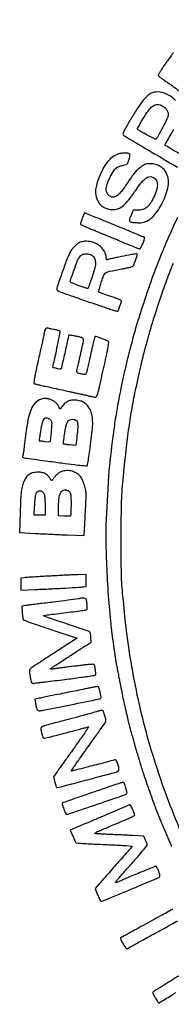
# Model space of a CAD drawing. Units: millimetres. Extents: x 1168 to 1361, y 1698 to 1959.
# Drawn here: x 1322 to 1324, y 1914 to 1926 of the extents above; entities that cross this region are included whole.
import ezdxf

# ---------------------------------------------------------------- set-up
doc = ezdxf.new("R2010")
doc.units = ezdxf.units.MM
doc.header["$LTSCALE"] = 0.49

# ---------------------------------------------------------------- blocks, each defined once
blk = doc.blocks.new('CARTIGLIO')
for points in [[(1323.829, 1923.897, 0.010213), (1323.693, 1923.595, 0.001126), (1323.637, 1923.463, 0.003976), (1323.602, 1923.378, 0.004504), (1323.571, 1923.297, 0.001775), (1323.529, 1923.186, 0.007219), (1323.493, 1923.085, 0.001717), (1323.436, 1922.915, 0.001779), (1323.379, 1922.743, 0.006125), (1323.344, 1922.631, 0.003585), (1323.313, 1922.523, 0.002916), (1323.281, 1922.407, 0.002938), (1323.25, 1922.292, 0.00388), (1323.224, 1922.187, 0.003468), (1323.188, 1922.034, 0.003633), (1323.155, 1921.882, 0.003863), (1323.127, 1921.744, 0.007205), (1323.107, 1921.632, -0.001163), (1323.101, 1921.597, -0.001245), (1323.095, 1921.562, -0.001179), (1323.09, 1921.533, -0.005855), (1323.087, 1921.517, 0.0146), (1323.079, 1921.471, 0.00185), (1323.065, 1921.373, 0.002254), (1323.05, 1921.26, 0.002298), (1323.036, 1921.147, -0.000703), (1323.03, 1921.093, -0.000577), (1323.023, 1921.036, -0.000583), (1323.016, 1920.983, -0.001548), (1323.012, 1920.945, 0.013115), (1323.005, 1920.879, 0.003728), (1322.997, 1920.775, 0.0022), (1322.988, 1920.614, 0.000435), (1322.972, 1920.324, 0.015378), (1322.966, 1920.052, 0.00818), (1322.974, 1919.715, 0.007852), (1322.994, 1919.353, 0.008526), (1323.026, 1919.002, 0.001471), (1323.033, 1918.942, 0.001938), (1323.039, 1918.888, 0.001399), (1323.045, 1918.842, 0.018782), (1323.047, 1918.825, -0.012308), (1323.05, 1918.81, -0.001453), (1323.055, 1918.775, -0.001738), (1323.061, 1918.733, -0.001424), (1323.067, 1918.689, 0.002428), (1323.074, 1918.643, 0.002294), (1323.081, 1918.596, 0.002278), (1323.087, 1918.554, 0.008011), (1323.092, 1918.528, -0.000532), (1323.098, 1918.499, -0.000099), (1323.108, 1918.446, -0.000106), (1323.12, 1918.384, -0.000097), (1323.132, 1918.321, 0.001876), (1323.153, 1918.214, 0.002533), (1323.172, 1918.118, 0.002532), (1323.193, 1918.023, 0.001873), (1323.217, 1917.917, 0.007507), (1323.236, 1917.839, 0.002075), (1323.268, 1917.718, 0.002193), (1323.303, 1917.592, 0.004415), (1323.331, 1917.493, -0.000192), (1323.342, 1917.456, -0.000143), (1323.355, 1917.415, -0.000145), (1323.366, 1917.376, -0.000331), (1323.375, 1917.347, 0.010607), (1323.423, 1917.196, 0.003386), (1323.5, 1916.974, 0.003036), (1323.579, 1916.756, 0.016656), (1323.627, 1916.64, -0.004094), (1323.632, 1916.627, -0.000346), (1323.647, 1916.593, -0.000459), (1323.664, 1916.553, -0.000355), (1323.683, 1916.509, 0.00159), (1323.703, 1916.462, 0.001367), (1323.724, 1916.412, 0.001376), (1323.744, 1916.368, 0.003966), (1323.758, 1916.337, -0.001917)], [(1323.992, 1916.244, -0.026293), (1323.642, 1917.1, -0.026347), (1323.383, 1917.986, -0.026071), (1323.219, 1918.898, -0.002024), (1323.209, 1918.979, -0.001955), (1323.2, 1919.061, -0.001931), (1323.192, 1919.133, -0.007156), (1323.188, 1919.179, 0.002998), (1323.185, 1919.217, 0.001836), (1323.181, 1919.263, 0.00184), (1323.176, 1919.308, 0.003277), (1323.172, 1919.345, -0.022457), (1323.154, 1919.609, -0.006175), (1323.149, 1920.026, -0.006398), (1323.155, 1920.448, -0.017885), (1323.173, 1920.743, -0.003342), (1323.211, 1921.102, -0.007375), (1323.245, 1921.375, -0.009009), (1323.283, 1921.609, -0.008861), (1323.329, 1921.844, -0.001599), (1323.363, 1922.001, -0.002434), (1323.394, 1922.138, -0.00271), (1323.421, 1922.249, -0.008675), (1323.44, 1922.323, -0.000116), (1323.471, 1922.434, -0.000513), (1323.49, 1922.499, -0.000821), (1323.503, 1922.548, -0.000848), (1323.517, 1922.596, -0.008462), (1323.555, 1922.718, -0.002476), (1323.617, 1922.905, -0.002405), (1323.681, 1923.09, -0.009733), (1323.722, 1923.201, 0.000261), (1323.741, 1923.249, 0.000208), (1323.761, 1923.301, 0.00021), (1323.78, 1923.348, 0.000529)], [(1323.78, 1925.881, -0.000038), (1323.755, 1925.846, -0.000019), (1323.723, 1925.801, -0.000019), (1323.69, 1925.754, -0.000028), (1323.662, 1925.713, 0.006258), (1323.637, 1925.676, 0.00906), (1323.616, 1925.643, 0.005343), (1323.599, 1925.615, 0.132934), (1323.597, 1925.607, 0.128446), (1323.598, 1925.601, 0.046777), (1323.603, 1925.593, 0.042559), (1323.611, 1925.586, 0.039194), (1323.619, 1925.58, -0.012757), (1323.633, 1925.571, -0.001472), (1323.664, 1925.55, -0.001772), (1323.7, 1925.525, -0.001445), (1323.738, 1925.498, 0.000029), (1323.788, 1925.463, 0.000009), (1323.863, 1925.409, 0.000009), (1323.948, 1925.349, 0.00001), (1324.03, 1925.291)], [(1323.843, 1924.666, 0.002591), (1323.751, 1924.72, -0.007251), (1323.723, 1924.736, -0.01144), (1323.699, 1924.752, -0.005559), (1323.68, 1924.765, -0.269941), (1323.678, 1924.769, -0.08359), (1323.679, 1924.773, -0.009553), (1323.684, 1924.782, -0.011322), (1323.689, 1924.792, -0.008995), (1323.696, 1924.803, 0.012639), (1323.785, 1924.955, 0.038108)], [(1323.805, 1925.303, 0.082542), (1323.72, 1925.368, 0.082523), (1323.619, 1925.402, 0.122179), (1323.527, 1925.395, 0.098924), (1323.475, 1925.365, 0.039879), (1323.417, 1925.305, 0.028767), (1323.351, 1925.215, 0.011426), (1323.269, 1925.084, 0.001917), (1323.201, 1924.968, 0.024772), (1323.178, 1924.923, 0.08442), (1323.172, 1924.899, 0.264131), (1323.179, 1924.884, 0.023313), (1323.21, 1924.864, 0.000133), (1323.513, 1924.686, 0.000025), (1323.827, 1924.5, 0.133868)], [(1323.774, 1915.582, 0.006201), (1323.748, 1915.568, -0.001514), (1323.708, 1915.546, -0.000197), (1323.623, 1915.5, -0.00023), (1323.522, 1915.444, -0.000192), (1323.415, 1915.386, 0.000441), (1323.312, 1915.329, 0.000715), (1323.225, 1915.281, 0.000082), (1323.147, 1915.238, 0.062343), (1323.143, 1915.236, 0.306522), (1323.142, 1915.228, 0.016633), (1323.152, 1915.205, 0.020188), (1323.167, 1915.176, 0.010746), (1323.188, 1915.141, 0.017858), (1323.201, 1915.122, 0.059488), (1323.211, 1915.111, 0.11593), (1323.219, 1915.107, 0.229821), (1323.226, 1915.108, -0.038142), (1323.236, 1915.115, -0.000768), (1323.285, 1915.143, -0.001814), (1323.343, 1915.175, -0.001218), (1323.41, 1915.211, 0.000008), (1323.48, 1915.249, 0.000008), (1323.547, 1915.286, 0.000008), (1323.605, 1915.318, 0.000041), (1323.637, 1915.335, 0.001941), (1323.755, 1915.4, 0.006736), (1323.831, 1915.443, 0.003425)], [(1324.052, 1914.91, -0.000187), (1323.842, 1914.778, -0.000764), (1323.65, 1914.658, -0.011214), (1323.582, 1914.618, 0.020109), (1323.543, 1914.594, 0.197242), (1323.533, 1914.579, 0.173113), (1323.536, 1914.56, 0.014809), (1323.561, 1914.516, 0.004945), (1323.576, 1914.492, 0.007847), (1323.588, 1914.472, 0.002847), (1323.6, 1914.456, 0.245339), (1323.603, 1914.454, 0.137532), (1323.608, 1914.456, 0.000351), (1323.68, 1914.5, 0.002513), (1323.749, 1914.542, 0.003785), (1323.809, 1914.58, -0.003917)]]:
    blk.add_lwpolyline(points, format="xyb")
for points in [[(1323.658, 1925.231, -0.061136), (1323.687, 1925.206, -0.074441), (1323.706, 1925.177, -0.078075), (1323.715, 1925.145, -0.076717), (1323.714, 1925.111, -0.072944), (1323.702, 1925.076, -0.003902), (1323.647, 1924.972, -0.004036), (1323.591, 1924.87, -0.069346), (1323.568, 1924.839, -0.328762), (1323.558, 1924.838, -0.001608), (1323.465, 1924.887, -0.005312), (1323.379, 1924.934, -0.053672), (1323.346, 1924.958, -0.351817), (1323.345, 1924.963, -0.001899), (1323.372, 1925.01, -0.006276), (1323.405, 1925.066, -0.002872), (1323.449, 1925.139, -0.042328), (1323.502, 1925.21, -0.109196), (1323.552, 1925.247, -0.148123), (1323.604, 1925.253, -0.105717)], [(1323.12, 1924.66, 0.082825), (1323.052, 1924.627, 0.062203), (1322.991, 1924.57, 0.050591), (1322.935, 1924.489, 0.028335), (1322.884, 1924.38, 0.024539), (1322.856, 1924.299, 0.047171), (1322.843, 1924.231, 0.058275), (1322.844, 1924.172, 0.0703), (1322.859, 1924.12, 0.013186), (1322.868, 1924.099, 0.012433), (1322.879, 1924.079, 0.012497), (1322.89, 1924.062, 0.04159), (1322.898, 1924.051, 0.069006), (1322.926, 1924.028, 0.042886), (1322.964, 1924.008, 0.041734), (1323.006, 1923.995, 0.051869), (1323.047, 1923.99, 0.095475), (1323.115, 1924.002, 0.084498), (1323.177, 1924.039, 0.052687), (1323.244, 1924.11, 0.014618), (1323.334, 1924.234, -0.01329), (1323.389, 1924.309, -0.043936), (1323.43, 1924.354, -0.070471), (1323.466, 1924.379, -0.116091), (1323.501, 1924.387, -0.172903), (1323.553, 1924.369, -0.168607), (1323.582, 1924.322, -0.109354), (1323.582, 1924.248, -0.052563), (1323.552, 1924.158, -0.030073), (1323.507, 1924.074, -0.076087), (1323.462, 1924.02, -0.09987), (1323.411, 1923.991, -0.082604), (1323.35, 1923.982), (1323.296, 1923.982), (1323.269, 1923.921, 0.012145), (1323.256, 1923.893, 0.036623), (1323.25, 1923.872, 0.056849), (1323.249, 1923.858, 0.198829), (1323.252, 1923.85, 0.159142), (1323.27, 1923.841, 0.016938), (1323.318, 1923.835, 0.022007), (1323.369, 1923.833, 0.045985), (1323.408, 1923.836, 0.166395), (1323.536, 1923.909, 0.066783), (1323.65, 1924.078, 0.066446), (1323.716, 1924.273, 0.156243), (1323.698, 1924.424, 0.07837), (1323.667, 1924.472, 0.071819), (1323.621, 1924.51, 0.069702), (1323.565, 1924.534, 0.066734), (1323.503, 1924.542, 0.022496), (1323.47, 1924.541, 0.05704), (1323.446, 1924.536, 0.053483), (1323.423, 1924.525, 0.017879), (1323.392, 1924.506, 0.035412), (1323.352, 1924.474, 0.030717), (1323.315, 1924.435, 0.021465), (1323.273, 1924.381, 0.006852), (1323.215, 1924.297, -0.009418), (1323.17, 1924.232, -0.02611), (1323.135, 1924.189, -0.037416), (1323.106, 1924.162, -0.082548), (1323.08, 1924.146, -0.123358), (1323.04, 1924.142, -0.134542), (1323.004, 1924.157, -0.125995), (1322.98, 1924.189, -0.101146), (1322.971, 1924.232, -0.087088), (1322.982, 1924.295, -0.028485), (1323.019, 1924.383, -0.026812), (1323.065, 1924.464, -0.126959), (1323.104, 1924.5, -0.034033), (1323.116, 1924.505, -0.011074), (1323.135, 1924.512, -0.01098), (1323.156, 1924.518, -0.012152), (1323.177, 1924.524, 0.020369), (1323.209, 1924.532, 0.126395), (1323.223, 1924.541, 0.106356), (1323.233, 1924.556, 0.012466), (1323.245, 1924.595, 0.010113), (1323.253, 1924.625, 0.041863), (1323.256, 1924.643, 0.079274), (1323.255, 1924.655, 0.194657), (1323.251, 1924.662, 0.127434), (1323.232, 1924.668, 0.018552), (1323.193, 1924.669, 0.022137), (1323.151, 1924.666, 0.047247)], [(1322.682, 1923.886, 0.013727), (1322.671, 1923.859, 0.025906), (1322.665, 1923.837, 0.026809), (1322.661, 1923.82, 0.237595), (1322.664, 1923.812, 0.086075), (1322.671, 1923.807, 0.002806), (1322.704, 1923.792, 0.005304), (1322.744, 1923.775, 0.003654), (1322.789, 1923.757, -0.000689), (1322.836, 1923.738, -0.000807), (1322.88, 1923.72, -0.000711), (1322.917, 1923.704, -0.004959), (1322.935, 1923.697, 0.005103), (1322.952, 1923.69, 0.001383), (1322.977, 1923.679, 0.001399), (1323.007, 1923.667, 0.001452), (1323.036, 1923.656, -0.00235), (1323.064, 1923.645, -0.002843), (1323.09, 1923.634, -0.002413), (1323.112, 1923.625, -0.019423), (1323.121, 1923.62, 0.023762), (1323.159, 1923.603, 0.002051), (1323.256, 1923.564, 0.000684), (1323.361, 1923.522, 0.094484), (1323.374, 1923.519, 0.231083), (1323.379, 1923.522, 0.021165), (1323.387, 1923.533, 0.023944), (1323.396, 1923.549, 0.016385), (1323.405, 1923.567, 0.010681), (1323.423, 1923.61, 0.03872), (1323.431, 1923.638, 0.082318), (1323.432, 1923.655, 0.382469), (1323.426, 1923.661, -0.074786), (1323.419, 1923.662, -0.010201), (1323.405, 1923.666, -0.011546), (1323.389, 1923.672, -0.009518), (1323.371, 1923.68, 0.007759), (1323.304, 1923.709, 0.000556), (1323.114, 1923.787, 0.00087), (1322.919, 1923.867, 0.001843), (1322.767, 1923.928), (1322.71, 1923.951)], [(1322.638, 1923.589, 0.041505), (1322.604, 1923.564, 0.037547), (1322.573, 1923.533, 0.035594), (1322.546, 1923.496, 0.029782), (1322.523, 1923.454, 0.024191), (1322.493, 1923.384, 0.00303), (1322.438, 1923.229, 0.00127), (1322.38, 1923.063, 0.083177), (1322.375, 1923.033, 0.234701), (1322.382, 1923.02, 0.062284), (1322.403, 1923.007, 0.016563), (1322.451, 1922.989, 0.000836), (1322.607, 1922.935, -0.000338), (1322.686, 1922.908, -0.000217), (1322.778, 1922.876, -0.000218), (1322.868, 1922.845, -0.000408), (1322.941, 1922.82, 0.003745), (1323.001, 1922.8, 0.00579), (1323.054, 1922.783, 0.002126), (1323.099, 1922.769, 0.157197), (1323.107, 1922.769, 0.225935), (1323.117, 1922.78, 0.008423), (1323.136, 1922.833, 0.007711), (1323.153, 1922.888, 0.273402), (1323.149, 1922.9, 0.106337), (1323.144, 1922.903, 0.00128), (1323.108, 1922.917, 0.003767), (1323.065, 1922.933, 0.002446), (1323.015, 1922.95, -0.002201), (1322.966, 1922.967, -0.003416), (1322.923, 1922.983, -0.001057), (1322.886, 1922.996, -0.107166), (1322.882, 1922.999, -0.260739), (1322.879, 1923.008, -0.008989), (1322.889, 1923.044, -0.012234), (1322.904, 1923.093, -0.004415), (1322.927, 1923.163, -0.031878), (1322.949, 1923.214, -0.16206), (1322.971, 1923.235, -0.066553), (1323.009, 1923.249, -0.002568), (1323.158, 1923.278, 0.005065), (1323.205, 1923.287, 0.007213), (1323.247, 1923.296, 0.004313), (1323.281, 1923.305, 0.099958), (1323.291, 1923.31, 0.133941), (1323.301, 1923.323, 0.006326), (1323.322, 1923.376, 0.008401), (1323.34, 1923.429, 0.081993), (1323.344, 1923.452, 0.433352), (1323.338, 1923.458, 0.020565), (1323.303, 1923.455, 0.013284), (1323.244, 1923.444, 0.001874), (1323.122, 1923.419, -0.000129), (1323.066, 1923.407, -0.000212), (1323.018, 1923.397, -0.000011), (1322.976, 1923.388, -0.042948), (1322.975, 1923.388, -0.376723), (1322.974, 1923.389, -0.000768), (1322.972, 1923.4, -0.004361), (1322.97, 1923.414, -0.002627), (1322.968, 1923.43, 0.108604), (1322.943, 1923.499, 0.08773), (1322.889, 1923.557, 0.082627), (1322.816, 1923.596, 0.080874), (1322.734, 1923.61, 0.01955), (1322.703, 1923.609, 0.035672), (1322.679, 1923.605, 0.041396), (1322.658, 1923.599, 0.040853)], [(1322.809, 1923.433, -0.135607), (1322.833, 1923.396, -0.093451), (1322.841, 1923.347, -0.055797), (1322.83, 1923.276, -0.016499), (1322.798, 1923.172, -0.001618), (1322.782, 1923.125, -0.002539), (1322.767, 1923.084, -0.000658), (1322.755, 1923.049, -0.096082), (1322.752, 1923.046, -0.300954), (1322.741, 1923.043, -0.002195), (1322.646, 1923.076, -0.002632), (1322.551, 1923.11, -0.216968), (1322.54, 1923.121, -0.175539), (1322.54, 1923.14, -0.00229), (1322.581, 1923.259, -0.005153), (1322.621, 1923.37, -0.055456), (1322.643, 1923.412, -0.043818), (1322.661, 1923.435, -0.087909), (1322.679, 1923.449, -0.081312), (1322.702, 1923.456, -0.033273), (1322.735, 1923.458, -0.034184), (1322.757, 1923.457, -0.052512), (1322.775, 1923.453, -0.05337), (1322.792, 1923.445, -0.036761)], [(1322.234, 1922.545, 0.011897), (1322.23, 1922.534, 0.01256), (1322.227, 1922.523, 0.01226), (1322.224, 1922.514, 0.054168), (1322.224, 1922.508, -0.04874), (1322.223, 1922.501, -0.002234), (1322.218, 1922.476, -0.003703), (1322.212, 1922.448, -0.002644), (1322.205, 1922.415, 0.001554), (1322.191, 1922.354, 0.001268), (1322.176, 1922.289, 0.000717), (1322.155, 1922.196, 0.000136), (1322.118, 1922.026, 0.007451), (1322.109, 1921.981, 0.011473), (1322.103, 1921.941, 0.006002), (1322.099, 1921.909, 0.228909), (1322.101, 1921.902, 0.119617), (1322.107, 1921.898, 0.00792), (1322.127, 1921.892, 0.011091), (1322.152, 1921.886, 0.008048), (1322.179, 1921.88, -0.002105), (1322.24, 1921.867, -0.000971), (1322.319, 1921.85, -0.000832), (1322.415, 1921.829, -0.00052), (1322.527, 1921.804, 0.000074), (1322.567, 1921.795, 0.000038), (1322.617, 1921.784, 0.000038), (1322.668, 1921.773, 0.000057), (1322.713, 1921.763, -0.000129), (1322.754, 1921.754, -0.000161), (1322.791, 1921.746, -0.00013), (1322.822, 1921.739, -0.001242), (1322.836, 1921.736, 0.332745), (1322.854, 1921.744, 0.056977), (1322.869, 1921.78, 0.015312), (1322.89, 1921.862, 0.000805), (1322.949, 1922.126, 0.00246), (1322.977, 1922.255, 0.009402), (1322.993, 1922.336, 0.007258), (1323.001, 1922.392, 0.238963), (1322.997, 1922.405, 0.07986), (1322.989, 1922.41, 0.009326), (1322.97, 1922.419, 0.011001), (1322.946, 1922.429, 0.008791), (1322.92, 1922.439, -0.000328), (1322.894, 1922.448, -0.000429), (1322.871, 1922.457, -0.000314), (1322.851, 1922.464, -0.004034), (1322.843, 1922.466, 0.404332), (1322.833, 1922.462, 0.03429), (1322.824, 1922.433, 0.010849), (1322.809, 1922.371, 0.000546), (1322.765, 1922.167, -0.002401), (1322.758, 1922.135, -0.00202), (1322.75, 1922.101, -0.002037), (1322.743, 1922.07, -0.00564), (1322.737, 1922.048, -0.014204), (1322.729, 1922.021, -0.150532), (1322.723, 1922.011, -0.184457), (1322.712, 1922.008, -0.023519), (1322.689, 1922.011, -0.017993), (1322.637, 1922.022, -0.216563), (1322.621, 1922.034, -0.170351), (1322.618, 1922.056, -0.010383), (1322.632, 1922.121, 0.00376), (1322.654, 1922.215, 0.003139), (1322.676, 1922.315, 0.00135), (1322.696, 1922.409, 0.05108), (1322.698, 1922.431, 0.207468), (1322.694, 1922.44, 0.078706), (1322.683, 1922.447, 0.042609), (1322.662, 1922.455, 0.011096), (1322.628, 1922.464, 0.00899), (1322.583, 1922.473, 0.018859), (1322.548, 1922.478, 0.015673), (1322.521, 1922.481, 0.428807), (1322.517, 1922.476, -0.054332), (1322.516, 1922.468, -0.000056), (1322.475, 1922.285, -0.000164), (1322.436, 1922.109, -0.017809), (1322.43, 1922.085, -0.142053), (1322.425, 1922.077, -0.156076), (1322.417, 1922.074, -0.065346), (1322.403, 1922.074, -0.009718), (1322.375, 1922.08, -0.009844), (1322.343, 1922.087, -0.111906), (1322.332, 1922.092, -0.232568), (1322.328, 1922.101, -0.058628), (1322.331, 1922.116, 0.013136), (1322.355, 1922.216, 0.004818), (1322.384, 1922.36, 0.001006), (1322.414, 1922.513, 0.187763), (1322.411, 1922.529, 0.172165), (1322.406, 1922.533, 0.01108), (1322.389, 1922.538, 0.015154), (1322.367, 1922.544, 0.010648), (1322.343, 1922.549, -0.002485), (1322.317, 1922.554, -0.002841), (1322.293, 1922.559, -0.002567), (1322.272, 1922.564, -0.016119), (1322.262, 1922.567, 0.10468), (1322.253, 1922.567, 0.131702), (1322.246, 1922.564, 0.097998), (1322.24, 1922.557, 0.039896)], [(1322.167, 1921.703, 0.122719), (1322.102, 1921.652, 0.081383), (1322.057, 1921.567, 0.043589), (1322.022, 1921.427, 0.009459), (1321.987, 1921.181, -0.002755), (1321.981, 1921.129, -0.003881), (1321.975, 1921.083, -0.00229), (1321.969, 1921.044, -0.052927), (1321.966, 1921.033, 0.055635), (1321.964, 1921.027, 0.066428), (1321.964, 1921.021, 0.078303), (1321.965, 1921.016, 0.14957), (1321.968, 1921.013, 0.099601), (1321.981, 1921.008, 0.000657), (1322.098, 1920.991, 0.002303), (1322.244, 1920.971, 0.001013), (1322.436, 1920.945, 0.001251), (1322.588, 1920.926, 0.00595), (1322.676, 1920.916, 0.00331), (1322.735, 1920.91, 0.28703), (1322.743, 1920.914, 0.097512), (1322.747, 1920.925, 0.001191), (1322.758, 1920.998, 0.00285), (1322.772, 1921.094, 0.00099), (1322.79, 1921.232, 0.011418), (1322.805, 1921.363, 0.030652), (1322.807, 1921.456, 0.042987), (1322.798, 1921.527, 0.063636), (1322.777, 1921.586, 0.05735), (1322.746, 1921.634, 0.075346), (1322.708, 1921.669, 0.074454), (1322.66, 1921.69, 0.054447), (1322.603, 1921.7, 0.046404), (1322.551, 1921.699, 0.077628), (1322.51, 1921.687, 0.077025), (1322.474, 1921.663, 0.045009), (1322.439, 1921.625), (1322.412, 1921.59), (1322.4, 1921.618, 0.061959), (1322.382, 1921.65, 0.055487), (1322.356, 1921.677, 0.054955), (1322.325, 1921.698, 0.058269), (1322.29, 1921.711, 0.017571), (1322.25, 1921.72, 0.060618), (1322.224, 1921.721, 0.066313), (1322.2, 1921.716, 0.023913)], [(1322.294, 1921.468, -0.060909), (1322.307, 1921.453, -0.106176), (1322.313, 1921.437, -0.051856), (1322.314, 1921.414, -0.005948), (1322.311, 1921.36, -0.003331), (1322.308, 1921.324, -0.003137), (1322.304, 1921.288, -0.003119), (1322.301, 1921.255, -0.010875), (1322.298, 1921.235), (1322.291, 1921.195), (1322.231, 1921.201, -0.003438), (1322.207, 1921.204, -0.005386), (1322.187, 1921.207, -0.001738), (1322.17, 1921.209, -0.17193), (1322.168, 1921.21, -0.221986), (1322.167, 1921.213, -0.000571), (1322.171, 1921.247, -0.003331), (1322.177, 1921.286, -0.002051), (1322.184, 1921.332, -0.019349), (1322.203, 1921.431, -0.112578), (1322.226, 1921.478, -0.287427), (1322.256, 1921.489, -0.131054)], [(1322.612, 1921.454, -0.150239), (1322.623, 1921.433, -0.04231), (1322.627, 1921.395, -0.027475), (1322.625, 1921.338, -0.008044), (1322.616, 1921.251), (1322.604, 1921.155), (1322.532, 1921.162, -0.00355), (1322.505, 1921.165, -0.005522), (1322.481, 1921.168, -0.001905), (1322.461, 1921.171, -0.161717), (1322.458, 1921.172, -0.232628), (1322.455, 1921.181, -0.001315), (1322.466, 1921.269, -0.005372), (1322.478, 1921.35, -0.027146), (1322.488, 1921.394, -0.022161), (1322.493, 1921.411, -0.019544), (1322.5, 1921.428, -0.019996), (1322.507, 1921.443, -0.054557), (1322.514, 1921.452, -0.136544), (1322.533, 1921.465, -0.070774), (1322.562, 1921.47, -0.07047), (1322.591, 1921.466, -0.131357)], [(1322.413, 1920.833, 0.040464), (1322.396, 1920.823, 0.022799), (1322.378, 1920.807, 0.022631), (1322.36, 1920.79, 0.034206), (1322.347, 1920.774, -0.008191), (1322.336, 1920.758, -0.012264), (1322.326, 1920.746, -0.007247), (1322.317, 1920.735, -0.198582), (1322.314, 1920.734, -0.235913), (1322.311, 1920.735, -0.014083), (1322.305, 1920.742, -0.01874), (1322.298, 1920.752, -0.012537), (1322.291, 1920.764, 0.067371), (1322.266, 1920.795, 0.076926), (1322.235, 1920.817, 0.0702), (1322.197, 1920.83, 0.045048), (1322.15, 1920.834, 0.052014), (1322.092, 1920.828, 0.088569), (1322.048, 1920.81, 0.088424), (1322.012, 1920.778, 0.051695), (1321.982, 1920.729, 0.047663), (1321.961, 1920.673, 0.034139), (1321.948, 1920.607, 0.019992), (1321.94, 1920.512, 0.004397), (1321.934, 1920.349), (1321.928, 1920.111), (1322.114, 1920.099, 0.00262), (1322.199, 1920.094, 0.00144), (1322.304, 1920.089, 0.001435), (1322.411, 1920.084, 0.002296), (1322.502, 1920.081), (1322.704, 1920.074), (1322.716, 1920.29, 0.001298), (1322.721, 1920.377, 0.001565), (1322.725, 1920.458, 0.001331), (1322.728, 1920.526, 0.010602), (1322.729, 1920.558, 0.04771), (1322.723, 1920.613, 0.02604), (1322.707, 1920.678, 0.025933), (1322.685, 1920.739, 0.062778), (1322.66, 1920.781, 0.100508), (1322.612, 1920.824, 0.077913), (1322.546, 1920.849, 0.077352), (1322.475, 1920.852, 0.096369)], [(1322.2, 1920.604, -0.129854), (1322.216, 1920.586, -0.066183), (1322.227, 1920.556, -0.039434), (1322.232, 1920.509, -0.010885), (1322.234, 1920.436), (1322.234, 1920.319), (1322.168, 1920.319), (1322.102, 1920.319), (1322.108, 1920.418, -0.004446), (1322.114, 1920.503, -0.023914), (1322.12, 1920.55, -0.045623), (1322.127, 1920.578, -0.108165), (1322.139, 1920.597, -0.081884), (1322.153, 1920.606, -0.083003), (1322.169, 1920.611, -0.085416), (1322.185, 1920.611, -0.094083)], [(1322.527, 1920.602, -0.099834), (1322.538, 1920.585, -0.064733), (1322.544, 1920.563, -0.028495), (1322.546, 1920.526, -0.003715), (1322.547, 1920.446, -0.005223), (1322.546, 1920.394, -0.008357), (1322.545, 1920.349, -0.003052), (1322.542, 1920.311, -0.272614), (1322.539, 1920.307, -0.106538), (1322.534, 1920.306, -0.00466), (1322.514, 1920.306, -0.007728), (1322.49, 1920.306, -0.005422), (1322.464, 1920.307), (1322.395, 1920.311), (1322.396, 1920.398, -0.018196), (1322.401, 1920.506, -0.067736), (1322.415, 1920.572, -0.13051), (1322.44, 1920.609, -0.177197), (1322.478, 1920.622, -0.058957), (1322.49, 1920.621, -0.039003), (1322.504, 1920.616, -0.039032), (1322.517, 1920.61, -0.059535)], [(1322.491, 1919.596, -0.004752), (1322.465, 1919.595, -0.000426), (1322.401, 1919.591, -0.000555), (1322.323, 1919.587, -0.000433), (1322.239, 1919.583, 0.001414), (1322.155, 1919.578, 0.001783), (1322.077, 1919.573, 0.001414), (1322.011, 1919.569, 0.014286), (1321.984, 1919.566), (1321.941, 1919.561), (1321.941, 1919.489), (1321.941, 1919.418), (1322.12, 1919.425, 0.002507), (1322.295, 1919.432, 0.002206), (1322.478, 1919.442, 0.001315), (1322.643, 1919.451, 0.023706), (1322.696, 1919.457), (1322.729, 1919.462), (1322.729, 1919.532), (1322.729, 1919.603), (1322.63, 1919.601, 0.002107), (1322.589, 1919.6, 0.002093), (1322.549, 1919.599, 0.00205), (1322.513, 1919.598, 0.008162)], [(1322.647, 1919.316, -0.164652), (1322.639, 1919.312, -0.000343), (1322.508, 1919.295, -0.002258), (1322.359, 1919.275, -0.001308), (1322.178, 1919.254, 0.001489), (1322.125, 1919.247, 0.001583), (1322.072, 1919.241, 0.001505), (1322.027, 1919.235, 0.007312), (1322.002, 1919.231), (1321.956, 1919.223), (1321.959, 1919.148, 0.01417), (1321.961, 1919.118, 0.018493), (1321.965, 1919.091, 0.016285), (1321.97, 1919.069, 0.138011), (1321.975, 1919.061, 0.110354), (1321.985, 1919.054, 0.00099), (1322.076, 1919.021, 0.003342), (1322.181, 1918.985, 0.002145), (1322.303, 1918.944), (1322.619, 1918.839), (1322.49, 1918.755, -0.000667), (1322.429, 1918.716, -0.000354), (1322.355, 1918.668, -0.000353), (1322.278, 1918.618, -0.000548), (1322.212, 1918.576, 0.002898), (1322.155, 1918.539, 0.004197), (1322.104, 1918.505, 0.002197), (1322.062, 1918.477, 0.068226), (1322.053, 1918.468, 0.12983), (1322.048, 1918.457, 0.045856), (1322.047, 1918.441, 0.029555), (1322.048, 1918.417, 0.008946), (1322.054, 1918.38, 0.012687), (1322.062, 1918.333, 0.065907), (1322.071, 1918.308, 0.161606), (1322.082, 1918.297, 0.198981), (1322.097, 1918.296, -0.048227), (1322.105, 1918.298, -0.001199), (1322.143, 1918.303, -0.002574), (1322.188, 1918.309, -0.001749), (1322.239, 1918.315, 0.002052), (1322.473, 1918.343, 0.00376), (1322.664, 1918.369, 0.00093), (1322.826, 1918.392, 0.17436), (1322.841, 1918.399, 0.211107), (1322.845, 1918.413, 0.011271), (1322.84, 1918.46, 0.01293), (1322.832, 1918.506, 0.158366), (1322.824, 1918.522, 0.192135), (1322.816, 1918.525, 0.008548), (1322.786, 1918.524, 0.013104), (1322.75, 1918.521, 0.008251), (1322.708, 1918.517, -0.000951), (1322.658, 1918.51, -0.00047), (1322.595, 1918.503, -0.000467), (1322.529, 1918.495, -0.000683), (1322.471, 1918.488, 0.001789), (1322.419, 1918.481, 0.002336), (1322.372, 1918.475, 0.001726), (1322.332, 1918.47, 0.02169), (1322.317, 1918.467, -0.049796), (1322.3, 1918.465, -0.635122), (1322.298, 1918.469, -0.076878), (1322.31, 1918.48, -0.005493), (1322.347, 1918.506, -0.000529), (1322.474, 1918.588, -0.000621), (1322.593, 1918.665, -0.000519), (1322.695, 1918.731, -0.004286), (1322.742, 1918.76), (1322.79, 1918.79), (1322.786, 1918.849, 0.017824), (1322.784, 1918.874, 0.030912), (1322.78, 1918.894, 0.036081), (1322.775, 1918.909, 0.155264), (1322.769, 1918.916, 0.055116), (1322.757, 1918.922, 0.000643), (1322.679, 1918.949, 0.001948), (1322.589, 1918.979, 0.00127), (1322.484, 1919.014, -0.001711), (1322.381, 1919.049, -0.002824), (1322.293, 1919.078, -0.000342), (1322.216, 1919.106, -0.309786), (1322.214, 1919.109, -0.370727), (1322.216, 1919.111, -0.002681), (1322.244, 1919.116, -0.008189), (1322.278, 1919.121, -0.004954), (1322.317, 1919.126, 0.000398), (1322.545, 1919.154, 0.002889), (1322.654, 1919.168, 0.00243), (1322.722, 1919.177, 0.103245), (1322.736, 1919.182, 0.188752), (1322.74, 1919.187, 0.037793), (1322.742, 1919.199, 0.034176), (1322.743, 1919.214, 0.023169), (1322.742, 1919.232, 0.007433), (1322.735, 1919.289, 0.099491), (1322.728, 1919.308, 0.210382), (1322.715, 1919.317, 0.051435), (1322.69, 1919.32, 0.010655), (1322.675, 1919.32, 0.014964), (1322.661, 1919.319, 0.011165), (1322.65, 1919.317, 0.160936)], [(1322.713, 1918.229, -0.001027), (1322.615, 1918.208, -0.001123), (1322.518, 1918.189, -0.001028), (1322.415, 1918.168, -0.000643), (1322.294, 1918.145, 0.002099), (1322.262, 1918.138, 0.001552), (1322.225, 1918.131, 0.001568), (1322.191, 1918.123, 0.003525), (1322.165, 1918.117), (1322.111, 1918.105), (1322.118, 1918.06, 0.016805), (1322.126, 1918.015, 0.063329), (1322.136, 1917.987, 0.117302), (1322.148, 1917.973, 0.160016), (1322.165, 1917.967, 0.049689), (1322.211, 1917.972, 0.000485), (1322.543, 1918.039, 0.000179), (1322.888, 1918.109, 0.146492), (1322.903, 1918.117, 0.244283), (1322.909, 1918.136, 0.016051), (1322.897, 1918.191, 0.015146), (1322.882, 1918.246, 0.297055), (1322.869, 1918.257, 0.072127), (1322.859, 1918.256, 0.002332), (1322.818, 1918.249, 0.004443), (1322.769, 1918.24, 0.003067)], [(1322.87, 1917.96, -0.00627), (1322.799, 1917.939, -0.001974), (1322.692, 1917.909, -0.001709), (1322.558, 1917.873, -0.000985), (1322.395, 1917.831, 0.001754), (1322.23, 1917.787, 0.069522), (1322.195, 1917.772, 0.274096), (1322.184, 1917.752, 0.053713), (1322.19, 1917.708, 0.008806), (1322.196, 1917.685, 0.011545), (1322.203, 1917.664, 0.00918), (1322.209, 1917.647, 0.099334), (1322.213, 1917.641, 0.258127), (1322.226, 1917.637, 0.006016), (1322.291, 1917.651, 0.007108), (1322.392, 1917.677, 0.001167), (1322.587, 1917.729, -0.001929), (1322.651, 1917.746, -0.003157), (1322.706, 1917.76, -0.000467), (1322.754, 1917.772, -0.258875), (1322.757, 1917.771, -0.360429), (1322.757, 1917.768, -0.000898), (1322.736, 1917.737, -0.0047), (1322.711, 1917.7, -0.002839), (1322.682, 1917.658, 0.000065), (1322.645, 1917.607, 0.000033), (1322.599, 1917.542, 0.000033), (1322.552, 1917.475, 0.000049), (1322.51, 1917.417, -0.000326), (1322.472, 1917.363, -0.000313), (1322.432, 1917.308, -0.000309), (1322.397, 1917.259, -0.001134), (1322.375, 1917.228), (1322.334, 1917.171), (1322.351, 1917.109, 0.008061), (1322.358, 1917.086, 0.011679), (1322.365, 1917.065, 0.00743), (1322.371, 1917.048, 0.160095), (1322.375, 1917.044, 0.201151), (1322.381, 1917.043, 0.000522), (1322.463, 1917.063, 0.003075), (1322.555, 1917.087, 0.001898), (1322.664, 1917.115, -0.000119), (1322.777, 1917.146, -0.00014), (1322.884, 1917.175, -0.000122), (1322.975, 1917.199, -0.000878), (1323.019, 1917.21, 0.007612), (1323.09, 1917.23, 0.091263), (1323.115, 1917.243, 0.222144), (1323.124, 1917.26, 0.074648), (1323.121, 1917.288, 0.011783), (1323.108, 1917.335, 0.048372), (1323.096, 1917.362, 0.101154), (1323.085, 1917.375, 0.245928), (1323.073, 1917.377, -0.008143), (1322.977, 1917.35, -0.001181), (1322.78, 1917.299, -0.00007), (1322.557, 1917.241, -0.265699), (1322.552, 1917.242, -0.358096), (1322.551, 1917.246, -0.000685), (1322.582, 1917.292, -0.004098), (1322.618, 1917.344, -0.002475), (1322.661, 1917.405, 0.000151), (1322.809, 1917.613, 0.000698), (1322.895, 1917.733, 0.000461), (1322.952, 1917.815, 0.020793), (1322.964, 1917.832, 0.184102), (1322.967, 1917.853, 0.016427), (1322.955, 1917.906, 0.01484), (1322.939, 1917.957, 0.238541), (1322.927, 1917.97, 0.107947), (1322.92, 1917.97, 0.01495), (1322.905, 1917.968, 0.016554), (1322.888, 1917.965, 0.013343)], [(1323.117, 1917.09, -0.00381), (1323.084, 1917.079, -0.000273), (1322.991, 1917.047, -0.000384), (1322.88, 1917.01, -0.00029), (1322.759, 1916.968, 0.001121), (1322.64, 1916.928, 0.001793), (1322.539, 1916.893, 0.000329), (1322.45, 1916.862, 0.097915), (1322.444, 1916.858, 0.300576), (1322.439, 1916.842, 0.013261), (1322.46, 1916.785, 0.013045), (1322.484, 1916.73, 0.323613), (1322.498, 1916.722, 0.053951), (1322.53, 1916.73, 0.000248), (1322.862, 1916.843, 0.000129), (1323.201, 1916.959, 0.107613), (1323.216, 1916.968, 0.268038), (1323.221, 1916.982, 0.009966), (1323.206, 1917.039, 0.010304), (1323.189, 1917.095, 0.247048), (1323.177, 1917.106, 0.123063), (1323.171, 1917.106, 0.011008), (1323.156, 1917.102, 0.013814), (1323.137, 1917.097, 0.010346)], [(1323.208, 1916.817, -0.005165), (1323.186, 1916.807, -0.001279), (1323.15, 1916.792, -0.001308), (1323.108, 1916.774, -0.001311), (1323.067, 1916.756, 0.000563), (1323.026, 1916.739, 0.00063), (1322.986, 1916.722, 0.000579), (1322.953, 1916.708, 0.003364), (1322.935, 1916.7, -0.004264), (1322.915, 1916.691, -0.00031), (1322.86, 1916.668, -0.000434), (1322.794, 1916.64, -0.000328), (1322.722, 1916.61), (1322.538, 1916.533), (1322.569, 1916.46, 0.003912), (1322.581, 1916.432, 0.005529), (1322.592, 1916.407, 0.003296), (1322.602, 1916.386, 0.075352), (1322.606, 1916.381, 0.190039), (1322.612, 1916.378, 0.000851), (1322.688, 1916.372, 0.003862), (1322.774, 1916.367, 0.002409), (1322.875, 1916.363, -0.00102), (1322.981, 1916.358, -0.001173), (1323.082, 1916.354, -0.001052), (1323.167, 1916.349, -0.006776), (1323.211, 1916.346), (1323.284, 1916.34), (1323.257, 1916.308, -0.005979), (1323.211, 1916.254, -0.000499), (1323.088, 1916.115, -0.00014), (1322.955, 1915.963, -0.027626), (1322.941, 1915.948, 0.029153), (1322.937, 1915.945, 0.000905), (1322.922, 1915.928, 0.001769), (1322.906, 1915.908, 0.001224), (1322.887, 1915.886), (1322.838, 1915.829), (1322.866, 1915.756, 0.012138), (1322.878, 1915.728, 0.016909), (1322.89, 1915.703, 0.01336), (1322.901, 1915.684, 0.167132), (1322.908, 1915.679, 0.188336), (1322.923, 1915.679, 0.001853), (1323.028, 1915.721, 0.003704), (1323.182, 1915.785, 0.000706), (1323.46, 1915.903, -0.002066), (1323.501, 1915.92, -0.002595), (1323.538, 1915.935, -0.002078), (1323.57, 1915.948, -0.020409), (1323.583, 1915.953, 0.068544), (1323.607, 1915.964, 0.19472), (1323.617, 1915.978, 0.132768), (1323.616, 1916, 0.026316), (1323.603, 1916.036, 0.00586), (1323.594, 1916.057, 0.007829), (1323.585, 1916.075, 0.005717), (1323.578, 1916.091, 0.077069), (1323.574, 1916.096, 0.301226), (1323.565, 1916.098, 0.000356), (1323.376, 1916.021, 0.00321), (1323.207, 1915.951, 0.011373), (1323.099, 1915.903, -0.175792), (1323.087, 1915.901, -0.52612), (1323.084, 1915.908, -0.025725), (1323.108, 1915.938, -0.001281), (1323.192, 1916.033, 0.00179), (1323.306, 1916.162, 0.003869), (1323.392, 1916.262, 0.001093), (1323.461, 1916.344, 0.173818), (1323.465, 1916.355, 0.084977), (1323.464, 1916.361, 0.005583), (1323.459, 1916.375, 0.007967), (1323.453, 1916.393, 0.00586), (1323.445, 1916.412), (1323.424, 1916.46), (1323.291, 1916.467, 0.000973), (1323.228, 1916.47, 0.000495), (1323.15, 1916.474, 0.000491), (1323.069, 1916.477, 0.000736), (1322.998, 1916.48, -0.003946), (1322.937, 1916.483, -0.006299), (1322.884, 1916.487, -0.001905), (1322.839, 1916.49, -0.236448), (1322.835, 1916.493, -0.405916), (1322.835, 1916.497, -0.016185), (1322.849, 1916.505, -0.020592), (1322.866, 1916.514, -0.012088), (1322.888, 1916.524, 0.001846), (1322.913, 1916.534, 0.001373), (1322.94, 1916.546, 0.001387), (1322.966, 1916.557, 0.003145), (1322.986, 1916.565, -0.003122), (1323.008, 1916.575, -0.000767), (1323.044, 1916.59, -0.000785), (1323.086, 1916.608, -0.000785), (1323.127, 1916.625, 0.001818), (1323.227, 1916.667, 0.010921), (1323.278, 1916.69, 0.012782), (1323.309, 1916.706, 0.274876), (1323.314, 1916.715, 0.10386), (1323.31, 1916.733, 0.0075), (1323.288, 1916.782, 0.004007), (1323.264, 1916.832, 0.298047), (1323.256, 1916.836, 0.076824), (1323.251, 1916.835, 0.005942), (1323.239, 1916.831, 0.008018), (1323.224, 1916.824, 0.006034)]]:
    blk.add_lwpolyline(points, format="xyb", close=True)

msp = doc.modelspace()

# ---------------------------------------------------------------- block references
msp.add_blockref('CARTIGLIO', (0, 0))

doc.saveas('drawing.dxf')
